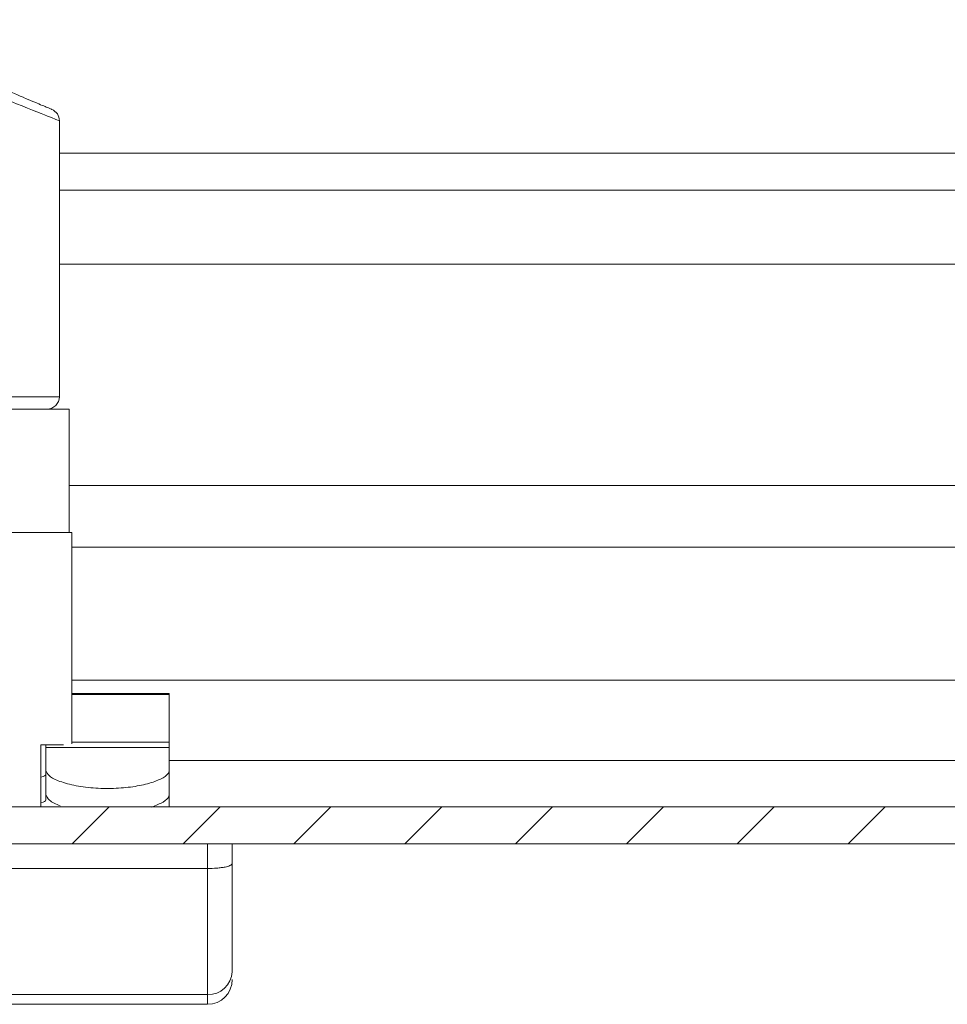
# Model space of a CAD drawing. Units: millimetres. Extents: x -979 to 1540, y -1441 to 3138.
# Drawn here: x 55 to 93, y -811 to -771 of the extents above; entities that cross this region are included whole.
import ezdxf

# ---------------------------------------------------------------- set-up
doc = ezdxf.new("R2010")
doc.units = ezdxf.units.MM

msp = doc.modelspace()

# ---------------------------------------------------------------- linework, layer by layer
at = {"color": 7, "linetype": 'Continuous', "lineweight": 15}
for p, q in [((56.529, -775.023), (56.385, -774.965)), ((56.529, -786.191), (56.529, -775.023)), ((56.529, -777.826), (480.793, -777.826)), ((56.929, -786.691), (49.829, -786.691)), ((56.929, -791.691), (56.929, -786.691)), ((57.029, -791.691), (51.612, -791.691)), ((57.029, -800.243), (57.029, -791.691)), ((57.029, -798.211), (60.979, -798.211)), ((57.029, -798.254), (60.979, -798.254)), ((60.979, -798.254), (60.979, -798.211)), ((60.979, -800.176), (60.979, -798.254)), ((55.779, -802.791), (55.779, -800.291)), ((55.779, -800.291), (56.691, -800.291)), ((55.979, -800.291), (55.979, -800.395)), ((55.979, -800.395), (55.979, -801.324)), ((60.979, -800.395), (55.979, -800.395)), ((60.979, -800.176), (57.029, -800.176)), ((57.029, -800.184), (60.979, -800.184)), ((60.979, -800.184), (60.979, -800.176)), ((60.979, -800.395), (60.979, -800.184)), ((60.979, -801.324), (60.979, -800.395)), ((55.979, -801.324), (55.979, -802.291)), ((60.979, -802.291), (60.979, -801.324)), ((55.979, -802.498), (55.979, -802.291)), ((60.979, -802.498), (60.979, -802.291)), ((2.129, -802.791), (495.929, -802.791)), ((55.979, -802.52), (55.979, -802.498)), ((60.979, -802.791), (60.979, -802.498)), ((2.129, -804.291), (495.929, -804.291)), ((62.529, -804.291), (62.529, -805.291)), ((63.529, -805.089), (63.529, -804.291)), ((31.529, -805.291), (62.529, -805.291)), ((62.529, -805.291), (62.529, -810.397)), ((31.529, -810.397), (62.529, -810.397)), ((62.529, -810.791), (31.529, -810.791)), ((62.529, -810.791), (62.529, -810.397))]:
    msp.add_line(p, q, dxfattribs=at)
at = {"color": 8, "linetype": 'Continuous', "lineweight": 15}
for p, q in [((56.529, -776.326), (481.3, -776.326)), ((56.529, -780.826), (477.793, -780.826)), ((37.975, -786.191), (56.529, -786.191)), ((460.529, -789.788), (56.929, -789.788)), ((57.029, -792.288), (460.529, -792.288)), ((460.529, -797.668), (57.029, -797.668)), ((60.979, -800.917), (460.529, -800.917))]:
    msp.add_line(p, q, dxfattribs=at)
at = {"color": 7, "linetype": 'Continuous', "lineweight": 0}
for p, q in [((57.048, -804.291), (58.548, -802.791)), ((61.538, -804.291), (63.038, -802.791)), ((66.028, -804.291), (67.528, -802.791)), ((70.518, -804.291), (72.018, -802.791)), ((75.008, -804.291), (76.508, -802.791)), ((79.498, -804.291), (80.998, -802.791)), ((83.988, -804.291), (85.488, -802.791)), ((88.478, -804.291), (89.978, -802.791))]:
    msp.add_line(p, q, dxfattribs=at)
at = {"color": 7, "linetype": 'Continuous', "lineweight": 15}
for centre, radius, start, end in [((56.029, -775.023), 0.5, 0, 67.1663), ((56.029, -786.191), 0.5, 270, 0), ((62.567, -809.435), 0.963, 267.7485, 357.5551), ((62.529, -809.791), 1, 270, 0)]:
    msp.add_arc(centre, radius, start, end, dxfattribs=at)
for centre, ratio in [((54.479, -801.475), 0.165486), ((54.479, -802.52), 0.159608)]:
    msp.add_ellipse(centre, major_axis=(1.5, 0), ratio=ratio, start_param=5.760817, end_param=6.283185, dxfattribs=at)
for points, knots in [([(56.223, -774.562), (56.195, -774.55), (56.138, -774.526), (55.658, -774.324), (54.866, -773.99), (53.75, -773.521), (52.379, -772.943), (50.837, -772.294), (49.225, -771.615), (48.129, -771.154), (47.595, -770.929)], [0, 0, 0, 0, 0.112345, 0.231738, 0.357212, 0.487138, 0.619191, 0.750561, 0.878346, 1, 1, 1, 1]), ([(38.501, -786.691), (38.924, -786.691), (39.798, -786.691), (42.3, -786.691), (45.332, -786.691), (48.514, -786.691), (51.523, -786.691), (54.028, -786.691), (55.717, -786.691), (55.927, -786.691), (56.029, -786.691)], [0, 0, 0, 0, 0.121045, 0.25, 0.378954, 0.5, 0.621045, 0.75, 0.878954, 1, 1, 1, 1]), ([(55.979, -801.324), (56.008, -801.398), (56.066, -801.547), (56.515, -801.771), (57.174, -801.951), (57.983, -802.053), (58.827, -802.06), (59.617, -801.978), (60.288, -801.823), (60.773, -801.618), (60.963, -801.442), (60.976, -801.347), (60.979, -801.324)], [0, 0, 0, 0, 0.110745, 0.221485, 0.332008, 0.439676, 0.543416, 0.645131, 0.74812, 0.854612, 0.964426, 1, 1, 1, 1]), ([(55.979, -802.291), (56.006, -802.371), (56.058, -802.532), (56.39, -802.685), (56.555, -802.761)], [0, 0, 0, 0, 0.500402, 1, 1, 1, 1]), ([(60.276, -802.805), (60.441, -802.739), (60.788, -802.602), (60.963, -802.417), (60.976, -802.316), (60.979, -802.291)], [0, 0, 0, 0, 0.406866, 0.854644, 1, 1, 1, 1]), ([(62.529, -805.291), (62.658, -805.288), (62.854, -805.284), (63.087, -805.259), (63.28, -805.228), (63.425, -805.185), (63.514, -805.135), (63.524, -805.105), (63.529, -805.089)], [0, 0, 0, 0, 0.242709, 0.369433, 0.499545, 0.715672, 0.849407, 1, 1, 1, 1]), ([(63.529, -809.476), (63.529, -808.958), (63.529, -807.923), (63.529, -806.034), (63.529, -805.089)], [0, 0, 0, 0, 0.500003, 1, 1, 1, 1])]:
    msp.add_open_spline(points, degree=3, knots=knots, dxfattribs=at)
at = {"color": 8, "linetype": 'Continuous', "lineweight": 15}
msp.add_open_spline([(56.385, -774.965), (56.311, -774.935), (56.121, -774.86), (54.639, -774.269), (52.322, -773.344), (50.38, -772.57), (49.426, -772.189)], degree=3, knots=[0, 0, 0, 0, 0.178098, 0.450737, 0.73002, 1, 1, 1, 1], dxfattribs=at)

doc.saveas('drawing.dxf')
